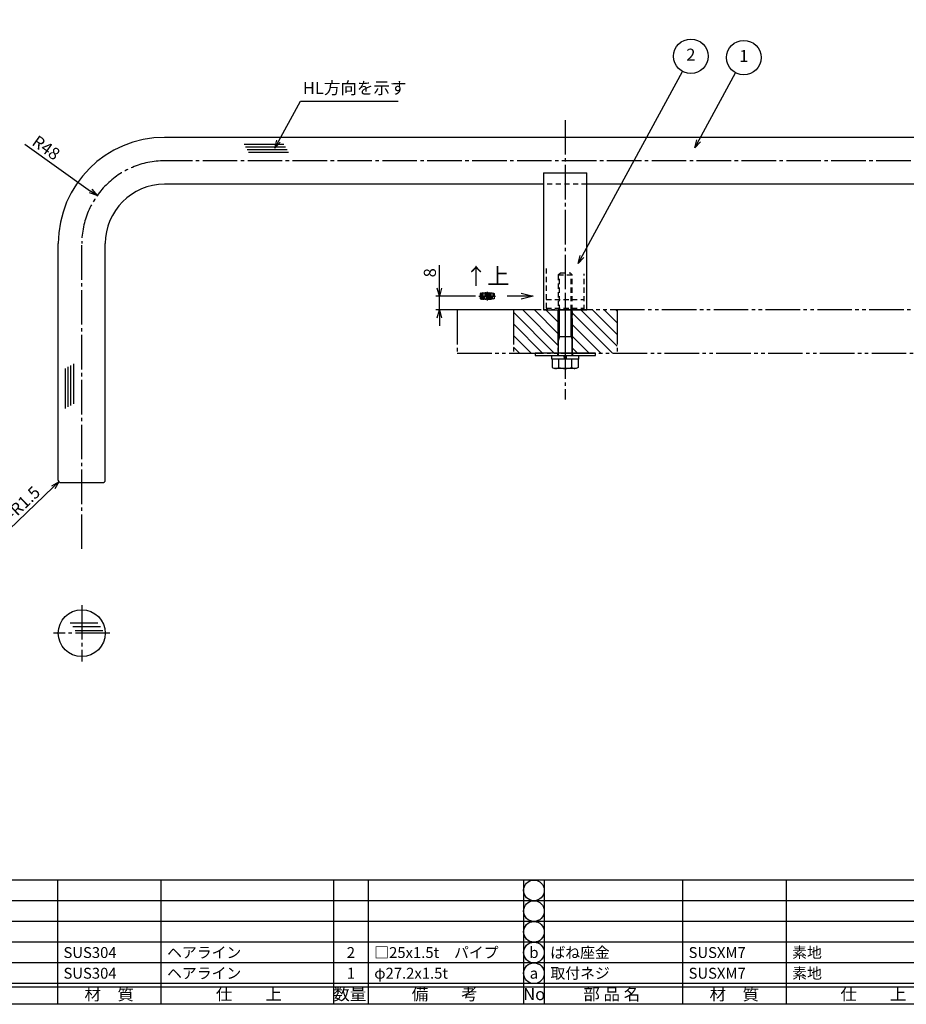
# Model space of a CAD drawing. Extents: x 0 to 1614, y 0 to 1120.
# Drawn here: x 550 to 1064, y 0 to 571 of the extents above; entities that cross this region are included whole.
import ezdxf
from ezdxf.enums import TextEntityAlignment as Align

# ---------------------------------------------------------------- set-up
doc = ezdxf.new("R2010")
doc.units = 0
doc.header["$LTSCALE"] = 2
for name, pattern in [('CENS', [13, 10, -1, 1, -1]), ('DIMENSION', [2e-15, 1e-15, 1e-15]), ('HIDS', [2.5, 1.5, -1]), ('PHAS', [15, 10, -1, 1, -1, 1, -1])]:
    doc.linetypes.add(name, pattern=pattern)
doc.layers.get('0').update_dxf_attribs({"linetype": 'CONTINUOUS'})
doc.layers.get('Defpoints').update_dxf_attribs({"linetype": 'CONTINUOUS'})
for name, color, linetype in [('ASKPAPERFRAME', 7, 'CONTINUOUS'), ('ASKPAPERSIZE', 7, 'CONTINUOUS'), ('製品', 7, 'CONTINUOUS')]:
    doc.layers.add(name, color=color, linetype=linetype)
doc.styles.add('STD', font='TXT', dxfattribs={"bigfont": 'BIGFONT'})
doc.dimstyles.new('ﾕﾆｵﾝ2002', dxfattribs={"dimscale": 2, "dimtxt": 3.5, "dimasz": 2.3, "dimexe": 1, "dimexo": 1, "dimgap": 1, "dimtad": 0, "dimdsep": 46, "dimtxsty": 'STD', "dimblk": 'OPEN30', "dimcen": 0, "dimclrd": 3, "dimclre": 3, "dimclrt": 4, "dimazin": 2, "dimtfac": 1, "dimtmove": 2, "dimatfit": 3, "dimldrblk": 'OPEN30', "dimfxl": 1, "dimtolj": 1, "dimtzin": 0, "dimarcsym": 0})

# ---------------------------------------------------------------- blocks, each defined once
blk = doc.blocks.new('SW1_M08')
at = {"color": 1, "linetype": 'CENS'}
blk.add_line((0, -5), (0, 7), dxfattribs=at)
at = {"color": 7, "linetype": 'Continuous'}
for p, q in [((-7.7, 0), (-7.7, 2)), ((-7.7, 2), (7.7, 2)), ((-0.33, 0), (-0.68, 2)), ((0.33, 2), (0.68, 0)), ((7.7, 2), (7.7, 0))]:
    blk.add_line(p, q, dxfattribs=at)
blk = doc.blocks.new('UNION')
at = {"layer": '製品', "color": 1, "linetype": 'CENS'}
for p, q in [((0, 2.46), (0, -2.46)), ((-4.8, 0), (4.8, 0))]:
    blk.add_line(p, q, dxfattribs=at)
at = {"layer": '製品', "color": 1}
for points in [[(-3.12, -1.06, -0.475075), (-3.25, -1.17, -0.002445), (-3.41, -1.14, -0.353111), (-3.45, -1.09), (-3.45, 1.69, 0.008456), (-4, 1.56), (-4, -1.39, 0.347789), (-3.83, -1.6, 0.014351), (-2.9, -1.79, 0.466322), (-2.58, -1.52), (-2.58, 1.85, 0.008365), (-3.12, 1.75)], [(-1.15, 2.01, -0.008253), (-0.6, 2.04), (-0.6, -2.04, -0.009906), (-1.26, -2), (-1.7, -0.05), (-1.7, -1.96, -0.008325), (-2.25, -1.89), (-2.25, 1.89, -0.009981), (-1.59, 1.97), (-1.15, -0.03)], [(0.27, -2.04, -0.008242), (-0.27, -2.04), (-0.27, 2.04, -0.008242), (0.27, 2.04)], [(2.03, -1.73, -0.382047), (1.83, -1.94, -0.014203), (0.89, -2.02, -0.430193), (0.6, -1.75), (0.6, 1.75, -0.430193), (0.89, 2.02, -0.014203), (1.83, 1.94, -0.382047), (2.03, 1.73)], [(1.48, -1.38, -0.388197), (1.43, -1.44, -0.002506), (1.27, -1.45, -0.437729), (1.15, -1.34), (1.15, 1.34, -0.437729), (1.27, 1.45, -0.002506), (1.43, 1.44, -0.388197), (1.48, 1.38)], [(3.45, 1.68, -0.008458), (4, 1.56), (4, -1.56, -0.010142), (3.34, -1.7), (2.9, 0.08), (2.9, -1.79, -0.008348), (2.36, -1.88), (2.36, 1.88, -0.010023), (3.01, 1.77), (3.45, 0.09)]]:
    blk.add_lwpolyline(points, format="xyb", close=True, dxfattribs=at)
blk = doc.blocks.new('_Open30')
at = {"color": 0, "linetype": 'ByBlock', "lineweight": -2}
for p, q in [((-1, 0.268), (0, 0)), ((0, 0), (-1, -0.268)), ((0, 0), (-1, 0))]:
    blk.add_line(p, q, dxfattribs=at)
blk = doc.blocks.new('*D9')
at = {"layer": 'Defpoints', "color": 0, "linetype": 'DIMENSION'}
for p in [(793.24, 410.37), (816.14, 410.37), (851.13, 402.37)]:
    blk.add_point(p, dxfattribs=at)
at = {"layer": '製品', "color": 3, "linetype": 'DIMENSION', "lineweight": -2}
for p, q in [((793.24, 414.97), (793.24, 428.24)), ((814.14, 410.37), (791.24, 410.37)), ((793.24, 402.37), (793.24, 410.37)), ((849.13, 402.37), (791.24, 402.37)), ((793.24, 397.77), (793.24, 393.17))]:
    blk.add_line(p, q, dxfattribs=at)
at = {"layer": '製品', "color": 3, "linetype": 'DIMENSION', "lineweight": -2, "xscale": 4.6, "yscale": 4.6, "zscale": 4.6}
for p, rotation in [((793.24, 410.37), 270), ((793.24, 402.37), 90)]:
    blk.add_blockref('_Open30', p, dxfattribs=dict(at, rotation=rotation))
at = {"layer": '製品', "color": 4, "linetype": 'DIMENSION', "insert": (787.74, 423.9), "char_height": 7, "attachment_point": 5, "rotation": 90, "style": 'STD'}
blk.add_mtext('\\A1;8', dxfattribs=at)
blk = doc.blocks.new('*D36')
at = {"layer": 'Defpoints', "color": 0, "linetype": 'DIMENSION'}
for p in [(572.94, 302.77), (574.03, 303.8)]:
    blk.add_point(p, dxfattribs=at)
at = {"layer": '製品', "color": 3, "linetype": 'DIMENSION', "lineweight": -2}
blk.add_line((538.67, 270.21), (569.61, 299.6), dxfattribs=at)
at = {"layer": '製品', "color": 3, "linetype": 'DIMENSION', "lineweight": -2, "xscale": 4.6, "yscale": 4.6, "zscale": 4.6, "rotation": 43.52862921459166}
blk.add_blockref('_Open30', (572.94, 302.77), dxfattribs=at)
at = {"layer": '製品', "color": 4, "linetype": 'DIMENSION', "insert": (548.68, 287.31), "char_height": 7, "attachment_point": 5, "rotation": 43.5286, "style": 'STD'}
blk.add_mtext('\\A1;周-R1.5', dxfattribs=at)
blk = doc.blocks.new('*D39')
at = {"layer": 'Defpoints', "color": 0, "linetype": 'DIMENSION'}
for p in [(595.03, 468.61), (634.13, 440.77)]:
    blk.add_point(p, dxfattribs=at)
at = {"layer": '製品', "color": 3, "linetype": 'DIMENSION', "lineweight": -2}
blk.add_line((553.12, 498.46), (591.28, 471.28), dxfattribs=at)
at = {"layer": '製品', "color": 3, "linetype": 'DIMENSION', "lineweight": -2, "xscale": 4.6, "yscale": 4.6, "zscale": 4.6, "rotation": 324.545134829329}
blk.add_blockref('_Open30', (595.03, 468.61), dxfattribs=at)
at = {"layer": '製品', "color": 4, "linetype": 'DIMENSION', "insert": (565.54, 496.36), "char_height": 7, "attachment_point": 5, "rotation": 324.5451, "style": 'STD'}
blk.add_mtext('\\A1;R48', dxfattribs=at)

msp = doc.modelspace()

# ---------------------------------------------------------------- hatches: boundary and pattern name
at = {"layer": '製品', "linetype": 'Continuous'}
h = msp.add_hatch(dxfattribs=at)
h.set_pattern_fill('LINE', color=2, scale=0.5)
h.set_pattern_definition([(0, (-0.1, 0), (0, 1.5875), [])])
h.paths.add_polyline_path([(702.788, 499.31), (679.643, 499.31), (683.425, 492.56), (706.57, 492.56)])
h = msp.add_hatch(dxfattribs=at)
h.set_pattern_fill('ANSI31', color=2, scale=1.5, angle=90)
h.set_pattern_definition([(135, (-2433.9524, 1421.5357), (-3.367596, -3.367596), [])])
h.paths.add_polyline_path([(861.879, 377.369), (861.879, 402.369), (851.129, 402.369), (836.129, 402.369), (836.129, 377.369)])
h.paths.add_polyline_path([(883.629, 377.369), (896.129, 377.369), (896.129, 402.369), (870.379, 402.369), (870.379, 377.369)])
h = msp.add_hatch(dxfattribs=at)
h.set_pattern_fill('LINE', color=2, scale=0.5, angle=-90)
h.set_pattern_definition([(270, (83.008, 1051.3123), (1.5875, -3e-16), [])])
h.paths.add_polyline_path([(582.318, 348.424), (582.318, 371.57), (575.568, 367.788), (575.568, 344.642)])
h = msp.add_hatch(dxfattribs=at)
h.set_pattern_fill('LINE', color=2, scale=0.7)
h.set_pattern_definition([(360, (349.111, 801.1831), (5e-16, 2.2225), [])])
h.paths.add_polyline_path([(586.129, 216.155), (586.129, 223.324), (578, 223.324), (582.726, 216.155)])
h.paths.add_polyline_path([(598.744, 216.155), (594.018, 223.324), (586.129, 223.324), (586.129, 216.155)])

# ---------------------------------------------------------------- linework, layer by layer
at = {"color": 5, "linetype": 'HIDS'}
for p, q in [((862.129, 422.669), (863.329, 423.869)), ((862.129, 422.669), (870.129, 422.669)), ((862.129, 422.669), (862.129, 402.369)), ((862.754, 402.369), (862.754, 423.294)), ((863.329, 423.869), (868.929, 423.869)), ((868.929, 423.869), (870.129, 422.669)), ((869.504, 402.369), (869.504, 423.294)), ((870.129, 402.369), (870.129, 422.669)), ((862.129, 377.369), (862.129, 375.869)), ((870.129, 375.869), (870.129, 377.369))]:
    msp.add_line(p, q, dxfattribs=at)
at = {"color": 1, "linetype": 'CENS'}
msp.add_line((866.129, 410.369), (866.129, 365.369), dxfattribs=at)
at = {"color": 7, "linetype": 'Continuous'}
for p, q in [((862.129, 402.369), (862.129, 377.369)), ((870.129, 377.369), (870.129, 402.369)), ((870.129, 386.869), (862.129, 386.869)), ((873.629, 373.869), (858.629, 373.869)), ((858.629, 373.869), (858.629, 369.062)), ((862.382, 369.062), (862.382, 373.869)), ((869.876, 369.062), (869.876, 373.869)), ((873.629, 373.869), (873.629, 369.062)), ((858.629, 369.062), (859.829, 368.369)), ((872.429, 368.369), (859.829, 368.369)), ((873.629, 369.062), (872.429, 368.369))]:
    msp.add_line(p, q, dxfattribs=at)
at = {"color": 1, "linetype": 'Continuous'}
for p, q in [((862.754, 386.869), (862.754, 402.369)), ((869.504, 386.869), (869.504, 402.369)), ((862.754, 386.869), (862.129, 384.369)), ((869.504, 386.869), (870.129, 384.369))]:
    msp.add_line(p, q, dxfattribs=at)
at = {"color": 7, "linetype": 'Continuous'}
for centre, radius, start, end in [((860.505, 371.257), 2.887, 270, 310.53139), ((866.129, 378.85), 10.48, 249.04986, 290.95014), ((871.752, 371.257), 2.887, 229.46861, 270)]:
    msp.add_arc(centre, radius, start, end, dxfattribs=at)
at = {"layer": 'ASKPAPERFRAME', "color": 7}
for p, q in [((1614, 72), (0, 72)), ((842, 72), (842, 0))]:
    msp.add_line(p, q, dxfattribs=at)
at = {"layer": 'ASKPAPERFRAME', "color": 1}
for p, q in [((572, 72), (572, 0)), ((632, 72), (632, 0)), ((732, 72), (732, 0)), ((752, 72), (752, 0)), ((934, 72), (934, 0)), ((994, 72), (994, 0)), ((842, 60), (480, 60)), ((1204, 60), (842, 60)), ((842, 48), (480, 48)), ((1204, 48), (842, 48)), ((842, 36), (480, 36)), ((1204, 36), (842, 36)), ((842, 24), (480, 24)), ((1204, 24), (842, 24)), ((842, 12), (480, 12)), ((1204, 12), (842, 12)), ((1204, 10), (480, 10))]:
    msp.add_line(p, q, dxfattribs=at)
at = {"layer": 'ASKPAPERFRAME', "color": 1, "linetype": 'Continuous'}
msp.add_line((854, 72), (854, 0), dxfattribs=at)
at = {"layer": 'ASKPAPERFRAME'}
msp.add_lwpolyline([(0, 0), (0, 1120), (1614, 1120), (1614, 0)], close=True, dxfattribs=at)
at = {"layer": 'ASKPAPERFRAME', "color": 1}
for centre in [(848, 66), (848, 54), (848, 42), (848, 30), (848, 18)]:
    msp.add_circle(centre, 6, dxfattribs=at)
at = {"layer": 'ASKPAPERSIZE', "color": 4, "linetype": 'Continuous'}
msp.add_lwpolyline([(0, 0), (0, 1120), (1614, 1120), (1614, 0)], close=True, dxfattribs=at)
at = {"layer": '製品', "color": 1, "linetype": 'CENS'}
for p, q in [((866.129, 512.369), (866.129, 350.434)), ((1274.219, 488.769), (634.129, 488.769)), ((586.129, 263.86), (586.129, 440.769)), ((586.129, 231.374), (586.129, 198.734)), ((602.449, 215.054), (569.809, 215.054))]:
    msp.add_line(p, q, dxfattribs=at)
at = {"layer": '製品', "color": 7, "linetype": 'Continuous'}
for p, q in [((1251.129, 502.369), (634.129, 502.369)), ((853.629, 481.896), (853.629, 402.369)), ((853.629, 481.896), (878.629, 481.896)), ((878.629, 402.369), (878.629, 481.896)), ((853.629, 475.169), (634.129, 475.169)), ((1203.629, 475.169), (878.629, 475.169)), ((572.529, 303.799), (572.529, 440.769)), ((599.729, 303.799), (599.729, 440.769)), ((853.629, 402.369), (878.629, 402.369)), ((848.629, 377.369), (848.629, 375.869)), ((883.629, 377.369), (848.629, 377.369)), ((883.629, 375.869), (883.629, 377.369)), ((848.629, 375.869), (883.629, 375.869)), ((574.029, 302.299), (598.229, 302.299))]:
    msp.add_line(p, q, dxfattribs=at)
at = {"layer": '製品', "color": 5, "linetype": 'HIDS'}
for p, q in [((878.629, 475.169), (853.629, 475.169)), ((855.129, 426.466), (855.129, 402.369)), ((877.129, 402.369), (877.129, 423.319)), ((855.129, 408.369), (877.129, 408.369)), ((855.129, 403.369), (877.129, 403.369)), ((861.879, 375.869), (861.879, 377.369)), ((870.379, 377.369), (870.379, 375.869))]:
    msp.add_line(p, q, dxfattribs=at)
at = {"layer": '製品', "color": 2, "linetype": 'PHAS'}
for p, q in [((803.629, 402.369), (803.629, 377.369)), ((1212.129, 402.369), (803.629, 402.369)), ((836.129, 402.369), (836.129, 377.369)), ((861.879, 402.369), (861.879, 377.369)), ((870.379, 377.369), (870.379, 402.369)), ((896.129, 402.369), (896.129, 377.369)), ((803.629, 377.369), (1212.129, 377.369))]:
    msp.add_line(p, q, dxfattribs=at)
at = {"layer": '製品', "color": 3, "linetype": 'DIMENSION'}
for centre in [(938.877, 549.354), (969.54, 548.582)]:
    msp.add_circle(centre, 10, dxfattribs=at)
at = {"layer": '製品', "color": 7, "linetype": 'Continuous'}
msp.add_circle((586.129, 215.054), 13.6, dxfattribs=at)
for centre, radius, start, end in [((634.129, 440.769), 61.6, 90, 180), ((634.129, 440.769), 34.4, 90, 180), ((574.029, 303.799), 1.5, 180, 270), ((598.229, 303.799), 1.5, 270, 360)]:
    msp.add_arc(centre, radius, start, end, dxfattribs=at)
at = {"layer": '製品', "color": 1, "linetype": 'CENS'}
msp.add_arc((634.129, 440.769), 48, 90, 180, dxfattribs=at)

# ---------------------------------------------------------------- block references
at = {"layer": '製品', "color": 7, "linetype": 'Continuous'}
msp.add_blockref('UNION', (820.936, 410.369), dxfattribs=at)
at = {"layer": '製品', "color": 7, "linetype": 'Continuous', "rotation": 180}
msp.add_blockref('SW1_M08', (866.129, 375.869), dxfattribs=at)

# ---------------------------------------------------------------- texts
at = {"layer": 'ASKPAPERFRAME', "color": 4, "style": 'STD'}
for s, p in [('材\u3000質', (602.044, 5)), ('仕\u3000\u3000上', (682.9, 5)), ('数量', (741.342, 5)), ('備\u3000\u3000考', (796.342, 5)), ('No', (848.159, 5)), ('部 品 名', (893.086, 5)), ('材\u3000質', (964.044, 5)), ('仕\u3000\u3000上', (1044.605, 5))]:
    msp.add_text(s, height=7, dxfattribs=at).set_placement(p, align=Align.MIDDLE)
at = {"layer": '製品', "color": 4, "linetype": 'Continuous', "style": 'STD'}
for s, height, p in [('↑上', 9.45, (820.936, 417.237)), ('2', 6.3, (742, 26.85)), ('1', 6.3, (742, 14.85))]:
    msp.add_text(s, height=height, dxfattribs=at).set_placement(p, align=Align.CENTER)
for s, p in [('SUS304', (575.546, 26.85)), ('ヘアライン', (635.546, 26.85)), ('□25x1.5t\u3000パイプ', (755.546, 26.85)), ('ばね座金', (857.546, 26.85)), ('SUSXM7', (937.546, 26.85)), ('素地', (997.546, 26.85)), ('SUS304', (575.546, 14.85)), ('ヘアライン', (635.546, 14.85)), ('φ27.2x1.5t', (755.546, 14.85)), ('取付ネジ', (857.546, 14.85)), ('SUSXM7', (937.546, 14.85)), ('素地', (997.546, 14.85))]:
    msp.add_text(s, height=6.3, dxfattribs=at).set_placement(p)
for s, p in [('b', (848, 30)), ('a', (848, 18))]:
    msp.add_text(s, height=6.3, dxfattribs=at).set_placement(p, align=Align.MIDDLE_CENTER)
at = {"layer": '製品', "color": 4, "linetype": 'DIMENSION', "char_height": 7, "style": 'STD'}
for s, insert, attachment_point in [('2', (938.877, 549.354), 5), ('1', (969.54, 548.582), 5), ('HL方向を示す', (714.249, 525.327), 7)]:
    msp.add_mtext(s, dxfattribs=dict(at, insert=insert, attachment_point=attachment_point))

# ---------------------------------------------------------------- dimensions: what is measured, and where the dimension line sits
at = {"layer": '製品', "color": 7, "linetype": 'DIMENSION'}
dim = msp.add_radius_dim(center=(634.129, 440.769), mpoint=(595.029, 468.612), text='R<>', dimstyle='ﾕﾆｵﾝ2002', override={"dimtad": 1, "dimpost": '<>', "dimtofl": 0, "dimtmove": 0}, dxfattribs=at)
dim.commit()
dim.dimension.update_dxf_attribs({"geometry": '*D39', "text_midpoint": (562.351, 491.883), "dimtype": 164})
dim = msp.add_linear_dim(base=(793.242, 410.369), p1=(851.129, 402.369), p2=(816.136, 410.369), angle=90, dimstyle='ﾕﾆｵﾝ2002', override={"dimtad": 1, "dimpost": '<>', "dimtmove": 0}, dxfattribs=at)
dim.commit()
dim.dimension.update_dxf_attribs({"geometry": '*D9', "text_midpoint": (787.742, 423.903)})
dim = msp.add_radius_dim(center=(574.029, 303.799), mpoint=(572.941, 302.766), text='周-R<>', dimstyle='ﾕﾆｵﾝ2002', override={"dimtad": 1, "dimpost": '<>', "dimtofl": 0, "dimtmove": 0}, dxfattribs=at)
dim.commit()
dim.dimension.update_dxf_attribs({"geometry": '*D36', "text_midpoint": (548.683, 287.309)})

# ---------------------------------------------------------------- leaders
for points, override in [([(873.661, 429.351), (934.102, 540.568)], {"dimscale": 2, "dimasz": 2.3, "dimclrd": 3, "dimldrblk": 'Open30'}), ([(941.131, 496.37), (964.76, 539.798)], {"dimscale": 2, "dimasz": 2.3, "dimclrd": 3, "dimldrblk": 'Open30'}), ([(697.857, 496.18), (712.849, 523.327), (769.316, 523.327)], {"dimscale": 2, "dimasz": 2.3, "dimclrd": 3, "dimldrblk": 'Open30'}), ([(847.481, 410.369), (832.476, 410.369)], {"dimscale": 3, "dimasz": 2.3, "dimclrd": 3, "dimldrblk": 'Open30'})]:
    msp.add_leader(points, dimstyle='ﾕﾆｵﾝ2002', override=override, dxfattribs=at)

doc.saveas('drawing.dxf')
